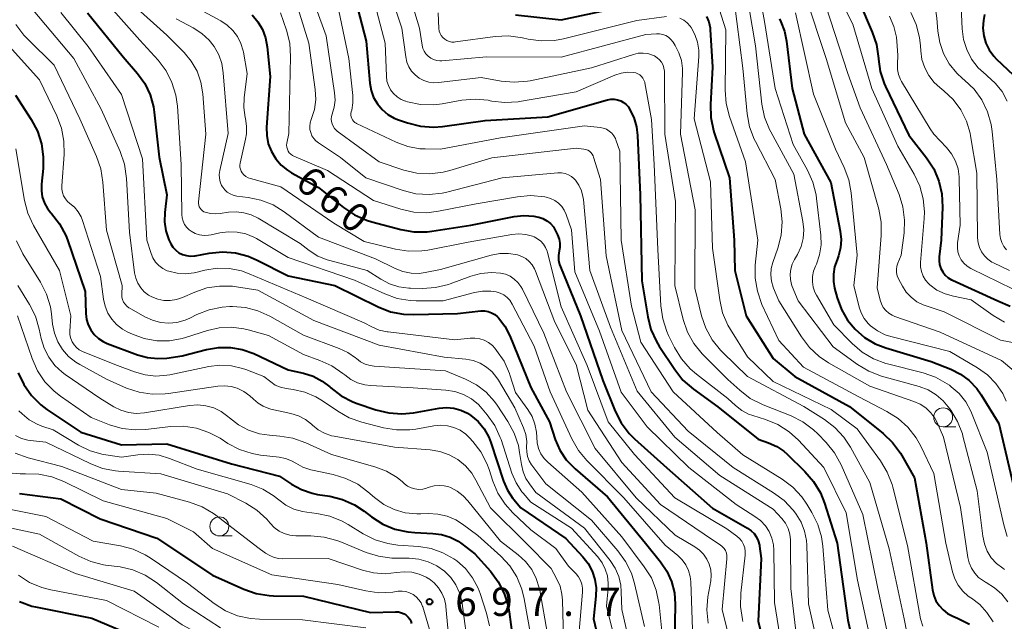
# Model space of a CAD drawing. Units: metres. Extents: x -66000 to -64000, y 19500 to 21000.
# Drawn here: x -65570 to -65441, y 20535 to 20614 of the extents above; entities that cross this region are included whole.
import ezdxf

# ---------------------------------------------------------------- set-up
doc = ezdxf.new("R2010")
doc.units = ezdxf.units.M
for name, color, linetype, lineweight in [('633100_広葉樹林', 7, 'Continuous', 13), ('710100_等高線(計曲線)', 7, 'Continuous', 40), ('710200_等高線(主曲線)', 7, 'Continuous', 13), ('731200_図化機測定による標高点', 7, 'Continuous', 40)]:
    doc.layers.add(name, color=color, linetype=linetype, lineweight=lineweight)
doc.styles.add('Style-WORKING', font='MS Gothic.ttf')

msp = doc.modelspace()

# ---------------------------------------------------------------- linework, layer by layer
at = {"layer": '633100_広葉樹林', "linetype": 'Continuous', "lineweight": 13}
for p, q in [((-65448.58, 20560.37), (-65446.91, 20560.37)), ((-65544.09, 20545.97), (-65542.42, 20545.97))]:
    msp.add_line(p, q, dxfattribs=at)
for centre in [(-65448.58, 20561.62), (-65544.09, 20547.22)]:
    msp.add_circle(centre, 1.25, dxfattribs=at)
at = {"layer": '710100_等高線(計曲線)', "linetype": 'Continuous', "lineweight": 40, "flags": 128}
for points, elevation in [([(-65526.38, 20617.72), (-65524.72, 20611.28), (-65524.24, 20605.73), (-65524.07, 20604.76), (-65523.73, 20603.84), (-65523.24, 20602.99), (-65522.61, 20602.23), (-65521.86, 20601.6), (-65521.01, 20601.11), (-65520.46, 20600.89)], 650), ([(-65505, 20614.74), (-65499, 20614.08), (-65487.43, 20616.57)], 640), ([(-65459.64, 20616.36), (-65457.93, 20612.46), (-65457.38, 20610.81), (-65457.11, 20608.98), (-65457.11, 20608.9), (-65456.88, 20607.26), (-65456.37, 20605.68), (-65456.19, 20605.29), (-65453.12, 20598.88), (-65450.78, 20595.88), (-65449.83, 20594.42), (-65449.15, 20592.81), (-65448.76, 20591.12), (-65448.68, 20589.35), (-65448.84, 20585), (-65449.11, 20582.81), (-65449.13, 20582.29), (-65449.05, 20581.77), (-65448.89, 20581.28), (-65448.64, 20580.81), (-65448.32, 20580.4), (-65447.93, 20580.05), (-65447.49, 20579.78), (-65447.37, 20579.72), (-65441.37, 20577), (-65439.72, 20576.28)], 620), ([(-65561.47, 20615), (-65556.78, 20609.22), (-65554.89, 20607.01), (-65553.94, 20605.68), (-65553.23, 20604.2), (-65552.79, 20602.62)], 670), ([(-65539.78, 20614.73), (-65539.01, 20613.83), (-65538.41, 20612.81), (-65537.99, 20611.7), (-65537.77, 20610.54), (-65537.38, 20606.62), (-65537.85, 20599.92), (-65537.84, 20598.81), (-65537.63, 20597.73), (-65537.23, 20596.7), (-65536.66, 20595.75), (-65535.94, 20594.91), (-65535.08, 20594.22), (-65534.57, 20593.91), (-65531, 20591.95), (-65527.71, 20589.3), (-65526.27, 20588.33), (-65524.67, 20587.62), (-65523.97, 20587.41)], 660), ([(-65443.14, 20614.77), (-65443.26, 20614), (-65443.33, 20612.99), (-65443.22, 20611.99), (-65442.94, 20611.02), (-65442.5, 20610.11), (-65441.91, 20609.29), (-65441.54, 20608.9), (-65439.35, 20606.82)], 610), ([(-65479.79, 20614.53), (-65479.5, 20613.8), (-65479.34, 20613.04), (-65479.32, 20612.8), (-65479, 20607.85), (-65479.29, 20602.93), (-65479.24, 20601.19), (-65478.89, 20599.48), (-65478.79, 20599.17), (-65476.79, 20593.21), (-65476.14, 20585), (-65476.06, 20581), (-65474.57, 20575), (-65471, 20569.37), (-65468.16, 20567), (-65460.95, 20563.05), (-65456.51, 20559.49), (-65455.25, 20558.28), (-65454.22, 20556.88), (-65454.05, 20556.59), (-65452.38, 20553.62), (-65450.83, 20545), (-65449.99, 20538.84), (-65449.82, 20538.1), (-65449.53, 20537.4), (-65449.11, 20536.76), (-65448.6, 20536.2), (-65447.99, 20535.74), (-65447.32, 20535.39), (-65446.67, 20535.12), (-65445.12, 20534.32)], 640), ([(-65470.19, 20614.2), (-65470.01, 20613.8), (-65469.52, 20612.6), (-65469.24, 20611.27), (-65468.51, 20605), (-65466.94, 20599), (-65463.4, 20592.6), (-65462.16, 20586.18), (-65462.04, 20585.09), (-65462.12, 20584), (-65462.38, 20582.94), (-65462.59, 20582.41), (-65462.92, 20581.48), (-65463.07, 20580.52), (-65463.06, 20579.54), (-65462.9, 20578.66), (-65462.55, 20577.37), (-65462, 20575.84), (-65461.19, 20574.43), (-65460.21, 20573.25), (-65458.96, 20572.17), (-65457.54, 20571.33), (-65456.16, 20570.8), (-65450.18, 20569), (-65447.59, 20567.98), (-65446.29, 20567.33), (-65445.13, 20566.47), (-65444.13, 20565.42), (-65443.55, 20564.59), (-65441.22, 20560.78), (-65439, 20551.27)], 630), ([(-65571, 20604.12), (-65568.92, 20600.93), (-65568.1, 20599.39), (-65567.56, 20597.73), (-65567.32, 20596), (-65567.36, 20594.46), (-65567.57, 20592.38), (-65567.58, 20591.53), (-65567.45, 20590.7), (-65567.17, 20589.9), (-65566.76, 20589.17), (-65566.31, 20588.6), (-65566.25, 20588.53), (-65565.18, 20587.15), (-65564.37, 20585.61), (-65564.15, 20585.03), (-65561.78, 20578.22), (-65561.7, 20575.3), (-65561.61, 20574.55), (-65561.39, 20573.83), (-65561.05, 20573.15), (-65560.6, 20572.54), (-65560.04, 20572.02), (-65559.41, 20571.61), (-65558.88, 20571.37), (-65554.89, 20569.87), (-65553.56, 20569.5), (-65552.19, 20569.36), (-65551, 20569.44), (-65549, 20569.72), (-65545.78, 20570.58), (-65544.21, 20570.85), (-65542.62, 20570.85), (-65541.06, 20570.57), (-65539.55, 20570.02), (-65535, 20567.88), (-65533, 20567.44), (-65531.72, 20567.03), (-65530.53, 20566.41), (-65529.5, 20565.62), (-65529.4, 20565.53), (-65528.01, 20564.47), (-65526.46, 20563.67), (-65525.91, 20563.46), (-65523.43, 20562.61), (-65521.74, 20562.2), (-65520, 20562.08), (-65518.47, 20562.23), (-65515.07, 20562.82), (-65514.11, 20562.9), (-65513.15, 20562.82), (-65512.22, 20562.57), (-65511.35, 20562.16), (-65510.89, 20561.86), (-65509.94, 20561.05), (-65509.15, 20560.08), (-65508.54, 20558.99), (-65508.27, 20558.29), (-65506.59, 20553.2), (-65506.08, 20552), (-65505.36, 20550.91), (-65505.24, 20550.76), (-65504.33, 20549.67), (-65498.39, 20545.61), (-65496.13, 20543.2)], 680), ([(-65520.46, 20600.89), (-65519.25, 20600.47), (-65517.56, 20600.05), (-65515.82, 20599.93), (-65514.64, 20600.02), (-65509, 20600.79), (-65500.74, 20601.26), (-65492.86, 20603.52), (-65492.42, 20603.6), (-65491.98, 20603.61), (-65491.55, 20603.54), (-65491.13, 20603.4), (-65490.75, 20603.18), (-65490.41, 20602.91), (-65490.12, 20602.58), (-65490, 20602.4), (-65489.42, 20601.21), (-65489.05, 20599.94), (-65488.91, 20598.82), (-65488.55, 20591), (-65488.35, 20579.65), (-65487.57, 20574.89), (-65487.14, 20573.2), (-65486.42, 20571.61), (-65486.04, 20571), (-65484, 20567.91), (-65482.92, 20566.54), (-65481.53, 20565.32), (-65478.32, 20563), (-65473, 20558.74), (-65471.61, 20558.26), (-65470.55, 20557.78), (-65469.59, 20557.13), (-65469.17, 20556.75), (-65466.82, 20554.48), (-65465.68, 20553.16), (-65464.78, 20551.66), (-65464.24, 20550.3), (-65462.57, 20545), (-65461.15, 20534.85), (-65459.72, 20528.28)], 650), ([(-65552.79, 20602.62), (-65552.69, 20601.91), (-65552.04, 20595.96), (-65551, 20591), (-65551.28, 20588.65), (-65551.32, 20587.43), (-65551.15, 20586.22), (-65550.77, 20585.06), (-65550.5, 20584.5), (-65550.21, 20584.06), (-65549.85, 20583.67), (-65549.42, 20583.35), (-65548.95, 20583.12), (-65548.44, 20582.96), (-65547.92, 20582.9), (-65547.39, 20582.93), (-65547.27, 20582.95), (-65545.43, 20583.29), (-65543.69, 20583.45), (-65541.96, 20583.31), (-65540.27, 20582.87), (-65539.09, 20582.36), (-65535, 20580.28), (-65528.86, 20579), (-65523.12, 20576.19), (-65521.49, 20575.56), (-65519.78, 20575.22), (-65518.43, 20575.17), (-65512.67, 20575.33), (-65509.6, 20575.66), (-65509.12, 20575.66), (-65508.64, 20575.59), (-65508.18, 20575.43), (-65507.75, 20575.19), (-65507.37, 20574.89), (-65507.24, 20574.76), (-65506.41, 20573.66), (-65505.76, 20572.39), (-65503, 20565.54), (-65500.54, 20561), (-65499.77, 20558.69), (-65499.16, 20557.29), (-65498.32, 20556.01), (-65497.15, 20554.8), (-65492.87, 20551.13), (-65487.88, 20545), (-65485.89, 20542.55), (-65485.04, 20541.31), (-65484.42, 20539.93), (-65484.05, 20538.47), (-65483.94, 20536.95), (-65484.02, 20531.98)], 670), ([(-65523.97, 20587.41), (-65520.14, 20586.4), (-65518.42, 20586.11), (-65516.68, 20586.12), (-65516.06, 20586.2), (-65510.89, 20587), (-65505.19, 20588.11), (-65503.9, 20588.25), (-65502.59, 20588.16), (-65501.97, 20588.03), (-65501.95, 20588.03), (-65501.39, 20587.84), (-65500.87, 20587.55), (-65500.41, 20587.18), (-65500.02, 20586.74), (-65499.72, 20586.23), (-65499.68, 20586.16), (-65499.47, 20585.69), (-65499.27, 20585.15), (-65499.18, 20584.59), (-65499.18, 20584.02), (-65499.25, 20583.59), (-65499.34, 20582.98), (-65499.32, 20582.37), (-65499.19, 20581.77), (-65499.08, 20581.46), (-65496.42, 20575), (-65493.51, 20566.49), (-65491.86, 20562.44), (-65491.07, 20560.89), (-65490.01, 20559.5), (-65489.3, 20558.79), (-65485.05, 20554.95), (-65479, 20549.63), (-65474.39, 20546.97), (-65473.93, 20546.65), (-65473.53, 20546.26), (-65473.21, 20545.8), (-65472.98, 20545.3), (-65472.83, 20544.76), (-65472.8, 20544.59), (-65472.61, 20543), (-65473, 20534.72), (-65470.67, 20525.33)], 660), ([(-65570.64, 20567.51), (-65569.9, 20565.94), (-65568.89, 20564.51), (-65567.66, 20563.28), (-65566.84, 20562.67), (-65562.36, 20559.64), (-65557, 20557.98), (-65551, 20558.13), (-65542.51, 20555.49), (-65536.15, 20553.85), (-65534.58, 20552.79), (-65533.26, 20552.07), (-65531.84, 20551.59), (-65531.13, 20551.44), (-65529.53, 20551.19), (-65527.84, 20550.77), (-65526.25, 20550.06), (-65524.97, 20549.23), (-65524, 20548.48), (-65522.53, 20547.53), (-65520.93, 20546.86), (-65519.23, 20546.48), (-65518.29, 20546.4), (-65515.92, 20546.3), (-65514.76, 20546.15), (-65513.64, 20545.81), (-65512.6, 20545.27)], 690), ([(-65570.46, 20551.57), (-65565, 20550.87), (-65559.8, 20548.2), (-65552.32, 20545.68), (-65545, 20540.79), (-65540.88, 20538.94), (-65539.24, 20538.37), (-65537.52, 20538.09), (-65536.93, 20538.06), (-65533, 20538), (-65524.13, 20535.87), (-65520.83, 20535.94), (-65520.44, 20535.92), (-65520.06, 20535.83), (-65519.71, 20535.67), (-65519.42, 20535.48), (-65519.17, 20535.25), (-65518.97, 20534.99)], 700), ([(-65512.6, 20545.27), (-65512.09, 20544.91), (-65510.39, 20543.61), (-65508.32, 20541.3), (-65507.28, 20539.92), (-65506.49, 20538.38), (-65505.98, 20536.73), (-65505.84, 20535.93), (-65505.42, 20532.61)], 690), ([(-65496.13, 20543.2), (-65495.43, 20542.31), (-65494.89, 20541.3), (-65494.53, 20540.22), (-65494.37, 20539.1), (-65494.4, 20538), (-65494.74, 20535), (-65492.47, 20525.53)], 680), ([(-65570.47, 20537.29), (-65568.83, 20536.71), (-65568.33, 20536.6), (-65560.9, 20535.1), (-65553, 20531.77)], 710), ([(-65518.97, 20534.99), (-65518.82, 20534.7), (-65518.72, 20534.38)], 700)]:
    msp.add_lwpolyline(points, dxfattribs=dict(at, elevation=elevation))
at = {"layer": '710200_等高線(主曲線)', "linetype": 'Continuous', "lineweight": 13, "flags": 128}
for points, elevation in [([(-65522.75, 20621.25), (-65520, 20613), (-65519.5, 20609.18), (-65519.35, 20608.51), (-65519.09, 20607.88), (-65518.73, 20607.31), (-65518.27, 20606.81), (-65517.73, 20606.39), (-65517.12, 20606.08), (-65516.47, 20605.87), (-65515.8, 20605.78), (-65515.17, 20605.81), (-65509.54, 20606.46), (-65506.91, 20605.99), (-65505.18, 20605.84), (-65503.44, 20605.98), (-65503.1, 20606.05), (-65495, 20607.74), (-65489.43, 20609.53), (-65488.82, 20609.67), (-65488.18, 20609.7)], 646), ([(-65520.3, 20621.7), (-65517.69, 20613), (-65517.35, 20610.74), (-65517.24, 20610.32), (-65517.07, 20609.93), (-65516.84, 20609.58), (-65516.54, 20609.27), (-65516.2, 20609.02), (-65515.82, 20608.83), (-65515.41, 20608.71), (-65514.98, 20608.66), (-65514.72, 20608.67), (-65508.82, 20609.18), (-65499, 20609.16), (-65487.83, 20612.17), (-65486.42, 20612.25), (-65486, 20612.24), (-65485.58, 20612.16), (-65485.19, 20612), (-65484.83, 20611.78), (-65484.51, 20611.5), (-65484.23, 20611.14), (-65483.96, 20610.71), (-65483.45, 20609.75), (-65483.12, 20608.72), (-65482.98, 20607.65), (-65482.98, 20607.16), (-65483.24, 20599), (-65481.32, 20589), (-65481.34, 20578.66), (-65480.46, 20575.03), (-65479.9, 20573.38), (-65479.06, 20571.85), (-65477.97, 20570.49), (-65477.7, 20570.22), (-65474.38, 20567), (-65466.96, 20563.04), (-65464.25, 20561.32), (-65462.86, 20560.26)], 644), ([(-65473.44, 20620.9), (-65472.15, 20613.85), (-65470.73, 20605), (-65468.38, 20597.62), (-65466.49, 20594.25), (-65465.78, 20592.66), (-65465.35, 20590.97), (-65465.28, 20590.49), (-65464.74, 20585.66), (-65464.7, 20584.37), (-65464.89, 20583.08), (-65465.31, 20581.85), (-65465.44, 20581.56), (-65465.69, 20580.9), (-65465.83, 20580.21), (-65465.84, 20579.5), (-65465.73, 20578.8), (-65465.5, 20578.14), (-65465.29, 20577.74), (-65463, 20573.82), (-65460.59, 20571.36)], 632), ([(-65464.24, 20621), (-65460.5, 20613.5), (-65458.01, 20605), (-65454.58, 20597.42), (-65452.42, 20593.73), (-65451.68, 20592.15), (-65451.22, 20590.47), (-65451.05, 20588.73), (-65451.09, 20587.86), (-65451.57, 20582.07), (-65451.56, 20581.46), (-65451.45, 20580.85), (-65451.24, 20580.27), (-65450.93, 20579.74), (-65450.53, 20579.27), (-65450.36, 20579.11), (-65449.4, 20578.42), (-65448.33, 20577.9), (-65447.24, 20577.59), (-65444.88, 20577.12), (-65441.98, 20575.07), (-65440.47, 20574.19)], 622), ([(-65532.55, 20619), (-65530.01, 20611.99), (-65528.88, 20604.45), (-65528.82, 20603.49), (-65528.93, 20602.54), (-65529.19, 20601.64), (-65529.29, 20601.32), (-65529.32, 20600.99), (-65529.3, 20600.66), (-65529.22, 20600.34), (-65529.09, 20600.03), (-65528.9, 20599.75), (-65528.68, 20599.51), (-65528.55, 20599.41), (-65523, 20595.34), (-65519.74, 20594.26), (-65518.04, 20593.86), (-65516.3, 20593.76), (-65514.57, 20593.97), (-65513.7, 20594.19), (-65508.12, 20595.88), (-65497, 20597.13), (-65496, 20597.03), (-65495.74, 20596.97), (-65495.49, 20596.88), (-65495.26, 20596.74), (-65495.06, 20596.56), (-65494.89, 20596.36), (-65494.77, 20596.12), (-65494.7, 20595.96), (-65493.79, 20593), (-65493.05, 20582.95), (-65491, 20573.07), (-65487.1, 20565), (-65482.23, 20559.77), (-65476.28, 20555), (-65470.95, 20551.67)], 654), ([(-65474.73, 20618.74), (-65473.36, 20610.64), (-65472.49, 20602.95), (-65472.14, 20601.24), (-65471.5, 20599.62), (-65471.33, 20599.28), (-65468.29, 20593.71), (-65467.09, 20587.46), (-65466.97, 20586.35), (-65467.06, 20585.23), (-65467.33, 20584.15), (-65467.79, 20583.13), (-65467.94, 20582.87), (-65468.19, 20582.46)], 634), ([(-65452.47, 20619.53), (-65451.02, 20617.98), (-65450.37, 20617.16), (-65449.88, 20616.24), (-65449.55, 20615.25), (-65449.41, 20614.32), (-65449.28, 20612.61), (-65449.03, 20611.08), (-65448.52, 20609.62), (-65447.77, 20608.26), (-65446.79, 20607.06), (-65446.02, 20606.36), (-65445.75, 20606.14), (-65444.5, 20604.93), (-65443.48, 20603.53), (-65442.72, 20601.96), (-65442.24, 20600.29), (-65442.11, 20599.33), (-65441.51, 20593), (-65441.1, 20585.77), (-65441.02, 20585.21), (-65440.85, 20584.68), (-65440.58, 20584.18), (-65440.23, 20583.74)], 614), ([(-65534.35, 20617.7), (-65532.29, 20611), (-65531.45, 20604.89), (-65531.38, 20603.57), (-65531.55, 20602.25), (-65531.96, 20600.92), (-65532.1, 20600.5), (-65532.16, 20600.06), (-65532.14, 20599.63), (-65532.04, 20599.2), (-65531.88, 20598.79), (-65531.64, 20598.42), (-65531.35, 20598.1), (-65531.03, 20597.85), (-65528.1, 20595.9), (-65524.77, 20593.23), (-65519.84, 20591.54), (-65518.15, 20591.12), (-65516.41, 20591.01), (-65514.68, 20591.19), (-65514.09, 20591.33), (-65506.77, 20593.23), (-65499.42, 20593.87), (-65498.95, 20593.87), (-65498.48, 20593.79), (-65498.04, 20593.63), (-65497.63, 20593.39), (-65497.27, 20593.09), (-65497.1, 20592.9), (-65496.65, 20592.24), (-65496.31, 20591.52), (-65496.11, 20590.75), (-65496.06, 20590.39), (-65495.21, 20581), (-65492.49, 20573.51), (-65488.94, 20565.06), (-65484, 20559), (-65478.05, 20553.95), (-65471, 20549.51), (-65469.87, 20548.26), (-65469.4, 20547.64)], 656), ([(-65523.95, 20617.74), (-65522.23, 20611), (-65522.05, 20606.63), (-65521.97, 20606.01), (-65521.78, 20605.41), (-65521.49, 20604.86), (-65521.11, 20604.36), (-65520.65, 20603.93), (-65520.12, 20603.59), (-65519.54, 20603.35), (-65519.47, 20603.33), (-65519.25, 20603.27), (-65517.54, 20602.92), (-65515.79, 20602.88)], 648), ([(-65466.75, 20617.25), (-65464.04, 20609), (-65461.49, 20600.51), (-65459, 20595.91), (-65457.09, 20589.08), (-65456.77, 20587.37)], 626), ([(-65446.28, 20617.72), (-65446.09, 20612.91), (-65445.91, 20611.5)], 612), ([(-65559.52, 20617), (-65554.58, 20611.42), (-65552.18, 20608.75), (-65551.13, 20607.36), (-65550.34, 20605.81), (-65549.83, 20604.14), (-65549.63, 20602.67), (-65549.15, 20595), (-65549.05, 20588.41), (-65549.01, 20587.95), (-65548.88, 20587.49)], 668), ([(-65555.36, 20615.99), (-65551, 20612.06), (-65548.75, 20609.78), (-65547.79, 20608.61), (-65547.04, 20607.3), (-65546.53, 20605.87), (-65546.27, 20604.3), (-65545.89, 20599), (-65546.85, 20590.07), (-65546.86, 20589.84), (-65546.82, 20589.62), (-65546.75, 20589.4), (-65546.64, 20589.21)], 666), ([(-65547.91, 20616.09), (-65543.91, 20613.94), (-65543.06, 20613.38)], 662), ([(-65528.53, 20616.33), (-65527, 20609), (-65526.49, 20604.1), (-65526.47, 20603.13), (-65526.62, 20602.18), (-65526.69, 20601.94), (-65526.73, 20601.72), (-65526.74, 20601.5), (-65526.7, 20601.28), (-65526.63, 20601.07), (-65526.53, 20600.87), (-65526.39, 20600.69), (-65526.22, 20600.54), (-65526.03, 20600.43), (-65526, 20600.41), (-65520.74, 20597.93), (-65519.22, 20597.36), (-65517.62, 20597.07), (-65516.93, 20597.04), (-65514.92, 20597), (-65507, 20598.49), (-65495.9, 20600.1), (-65493.85, 20599.88), (-65493.43, 20599.79), (-65493.02, 20599.64), (-65492.65, 20599.41), (-65492.32, 20599.13), (-65492.05, 20598.79), (-65491.84, 20598.41), (-65491.77, 20598.23), (-65491.25, 20596.75), (-65491.06, 20585), (-65489.71, 20576.29), (-65488.46, 20571.54), (-65484.22, 20565), (-65478.39, 20559.61), (-65475, 20556.66), (-65469.83, 20553.44), (-65468.43, 20552.39)], 652), ([(-65478.4, 20616.37), (-65477.25, 20612.75), (-65477.34, 20604.78), (-65477.21, 20603.04), (-65476.77, 20601.32), (-65474.65, 20595.35), (-65473.05, 20585), (-65473.37, 20581.71), (-65473.39, 20579.97), (-65473.1, 20578.25), (-65472.49, 20576.53), (-65470.26, 20571.74), (-65467, 20568.24), (-65459.7, 20564.3), (-65456, 20562.4), (-65454.52, 20561.47), (-65453.23, 20560.3), (-65452.16, 20558.93), (-65451.54, 20557.82), (-65449.81, 20554.19), (-65448.23, 20545), (-65447.35, 20541.21), (-65447.05, 20540.29), (-65446.59, 20539.44), (-65446, 20538.68), (-65445.28, 20538.03), (-65444.92, 20537.78), (-65444.86, 20537.75), (-65443.75, 20536.89), (-65442.8, 20535.86), (-65442, 20534.6)], 638), ([(-65476.22, 20617), (-65475, 20607.7), (-65474.43, 20601.68), (-65474.12, 20599.96), (-65473.51, 20598.33), (-65473.36, 20598.03), (-65470.77, 20593), (-65470.02, 20589.13), (-65469.84, 20587.4), (-65469.97, 20585.66), (-65470.4, 20583.94), (-65471.07, 20582.04), (-65471.27, 20581.25), (-65471.33, 20580.43), (-65471.25, 20579.61), (-65471.02, 20578.81), (-65470.97, 20578.67), (-65470.27, 20577), (-65467.28, 20572.22), (-65466.23, 20570.82), (-65464.95, 20569.64), (-65463.73, 20568.82), (-65458.27, 20565.73), (-65452.45, 20563.72), (-65451.62, 20563.35), (-65450.88, 20562.85), (-65450.23, 20562.22), (-65449.7, 20561.5), (-65449.44, 20561), (-65448.52, 20559), (-65446.3, 20549.7), (-65445.33, 20543.13), (-65445.15, 20542.39), (-65444.85, 20541.69), (-65444.42, 20541.05), (-65443.9, 20540.49), (-65443.28, 20540.03), (-65443, 20539.87), (-65442.89, 20539.82), (-65441.8, 20539.13), (-65440.85, 20538.26), (-65440.06, 20537.24)], 636), ([(-65464.05, 20615.95), (-65461.16, 20607), (-65459.55, 20602.45), (-65456.04, 20595)], 624), ([(-65568.65, 20615.35), (-65563.29, 20609), (-65559.7, 20602.3), (-65557.19, 20596.69), (-65556.62, 20595.04), (-65556.33, 20593.15), (-65555.95, 20586.05), (-65555.28, 20580.69), (-65555.12, 20579.99), (-65554.85, 20579.33), (-65554.47, 20578.72), (-65553.99, 20578.18), (-65553.42, 20577.74), (-65553, 20577.5), (-65552.22, 20577.2), (-65551.4, 20577.04), (-65550.57, 20577.03), (-65549.74, 20577.16), (-65548.96, 20577.42), (-65547.34, 20578.14), (-65545.73, 20578.69), (-65544.06, 20578.94), (-65542.36, 20578.91), (-65541.85, 20578.84), (-65539, 20578.38), (-65531.61, 20574.39), (-65523, 20571.12), (-65514.43, 20569.57), (-65511.57, 20569.29), (-65510.6, 20569.1), (-65509.67, 20568.75), (-65508.83, 20568.25), (-65508.08, 20567.61), (-65507.46, 20566.85), (-65507.25, 20566.52), (-65505.12, 20562.88), (-65503.97, 20560.22), (-65503.67, 20559.34), (-65503.54, 20558.42), (-65503.55, 20557.67), (-65503.54, 20557.06), (-65503.43, 20556.46), (-65503.22, 20555.89), (-65502.91, 20555.36), (-65502.85, 20555.29), (-65501, 20552.83), (-65495, 20548.05), (-65491.5, 20544.01), (-65490.48, 20542.6), (-65489.72, 20541.03), (-65489.32, 20539.7), (-65488.01, 20533.99)], 674), ([(-65565, 20615.05), (-65561.42, 20610.58), (-65557, 20604.25), (-65554.25, 20595.75), (-65553.68, 20585), (-65553.1, 20583.24), (-65552.85, 20582.65), (-65552.5, 20582.11), (-65552.06, 20581.65), (-65551.54, 20581.26), (-65550.97, 20580.97), (-65550.76, 20580.9), (-65549.66, 20580.64), (-65548.54, 20580.57)], 672), ([(-65536.03, 20615), (-65535.23, 20612.71), (-65534.81, 20611.01), (-65534.69, 20609.2), (-65534.93, 20599.07), (-65535.18, 20597.82), (-65535.21, 20597.55), (-65535.19, 20597.28), (-65535.12, 20597.01), (-65535.01, 20596.76), (-65534.86, 20596.54), (-65534.67, 20596.34), (-65534.45, 20596.18), (-65534.25, 20596.07), (-65529.82, 20594.18), (-65523.75, 20590.25), (-65520.14, 20589.09), (-65518.44, 20588.71), (-65516.7, 20588.63), (-65515.17, 20588.81), (-65510.21, 20589.79), (-65504.76, 20590.74), (-65503.02, 20590.89), (-65501.14, 20590.71), (-65500.97, 20590.67), (-65500.39, 20590.51)], 658), ([(-65515.24, 20615), (-65515.12, 20612.94), (-65515.07, 20612.61), (-65514.97, 20612.29), (-65514.81, 20612), (-65514.6, 20611.74), (-65514.35, 20611.52), (-65514.07, 20611.34), (-65513.76, 20611.22), (-65513.43, 20611.15), (-65513.1, 20611.15), (-65512.95, 20611.16), (-65507.69, 20611.88), (-65505.95, 20611.96), (-65504.08, 20611.71), (-65503.35, 20611.54), (-65501.62, 20611.3), (-65499.88, 20611.36), (-65498.66, 20611.59), (-65489, 20614.01), (-65485.07, 20614.52)], 642), ([(-65468.07, 20615), (-65465.71, 20604.29), (-65462.8, 20597), (-65461.65, 20594.6), (-65461.04, 20592.97), (-65460.72, 20591.24), (-65459.94, 20583), (-65460.35, 20579), (-65459.68, 20576.17), (-65459.41, 20575.39), (-65459.02, 20574.66), (-65458.5, 20574.01), (-65458.16, 20573.68), (-65457.24, 20573.02), (-65456.22, 20572.52), (-65455.51, 20572.3), (-65447.7, 20570.3), (-65444.05, 20568.14), (-65442.75, 20567.21), (-65441.63, 20566.06), (-65440.73, 20564.74), (-65440.25, 20563.75)], 628), ([(-65452.87, 20615.04), (-65452.15, 20613.46), (-65451.71, 20611.77), (-65451.58, 20610.66), (-65451.55, 20610), (-65451.38, 20608.85), (-65451.02, 20607.75), (-65450.47, 20606.72), (-65449.76, 20605.81), (-65449.02, 20605.14), (-65448.48, 20604.71), (-65447.26, 20603.56), (-65446.26, 20602.22), (-65445.51, 20600.73), (-65445.03, 20599.12), (-65444.97, 20598.77), (-65444.14, 20593.86), (-65444.05, 20585.31), (-65443.98, 20584.67), (-65443.81, 20584.04), (-65443.53, 20583.46), (-65443.15, 20582.93), (-65442.69, 20582.48), (-65442.15, 20582.11), (-65441.94, 20582), (-65439.85, 20581)], 616), ([(-65570.93, 20613.48), (-65569.9, 20612.08), (-65569.42, 20611.58), (-65565.9, 20608.1), (-65562.52, 20601), (-65560.3, 20596.04), (-65559.73, 20594.4), (-65559.45, 20592.66), (-65559, 20586.33), (-65556.93, 20579), (-65556.97, 20577.82), (-65556.95, 20577.48), (-65556.87, 20577.15), (-65556.73, 20576.83), (-65556.54, 20576.54), (-65556.31, 20576.3), (-65556.03, 20576.09), (-65555.97, 20576.06), (-65553.91, 20574.88), (-65552.92, 20574.42), (-65551.86, 20574.14), (-65550.77, 20574.05), (-65549.68, 20574.15), (-65548.62, 20574.44), (-65548, 20574.71), (-65547.05, 20575.18), (-65545.42, 20575.82), (-65543.71, 20576.17), (-65542.71, 20576.23), (-65542.37, 20576.23), (-65540.66, 20576.11), (-65539.01, 20575.69), (-65537.44, 20574.98), (-65533, 20572.48), (-65528.26, 20570.72), (-65527.14, 20570.19), (-65526.13, 20569.47), (-65526, 20569.36), (-65525.45, 20568.95), (-65524.85, 20568.65), (-65524.2, 20568.45), (-65523.66, 20568.38)], 676), ([(-65549.79, 20614.21), (-65547.54, 20613.02), (-65546.42, 20612.3), (-65545.44, 20611.39), (-65544.79, 20610.57), (-65544.18, 20609.48), (-65543.77, 20608.3), (-65543.57, 20607.11), (-65542.92, 20599.08), (-65544.03, 20594.18), (-65544.1, 20593.68), (-65544.08, 20593.18), (-65543.98, 20592.69), (-65543.79, 20592.22), (-65543.65, 20591.98), (-65543.38, 20591.63), (-65543.05, 20591.33), (-65542.68, 20591.1), (-65542.26, 20590.93), (-65541.8, 20590.83), (-65540.3, 20590.65), (-65538.6, 20590.3), (-65536.98, 20589.66)], 664), ([(-65543.06, 20613.38), (-65542.32, 20612.69), (-65541.71, 20611.87), (-65541.25, 20610.97), (-65540.96, 20609.99), (-65540.92, 20609.8), (-65540.44, 20607), (-65540.83, 20603.81), (-65540.87, 20602.5), (-65540.69, 20601.21), (-65540.65, 20601.05), (-65540.49, 20600.06), (-65540.51, 20599.05), (-65540.63, 20598.32), (-65541.35, 20595.18), (-65541.39, 20594.91), (-65541.38, 20594.63), (-65541.32, 20594.36), (-65541.22, 20594.1), (-65541.1, 20593.9), (-65540.87, 20593.63), (-65540.6, 20593.41), (-65540.3, 20593.24), (-65539.99, 20593.12), (-65535.98, 20592.02), (-65529, 20587.26), (-65525, 20584.82), (-65520.85, 20583.81), (-65519.12, 20583.54), (-65517.38, 20583.58), (-65516.56, 20583.7), (-65511.27, 20584.73), (-65505.49, 20585.75), (-65504.58, 20585.83), (-65503.66, 20585.75), (-65502.77, 20585.51), (-65502.57, 20585.43), (-65502.1, 20585.19), (-65501.68, 20584.87), (-65501.32, 20584.48), (-65501.04, 20584.03), (-65500.83, 20583.55), (-65500.78, 20583.36), (-65499, 20576.21), (-65495.54, 20568.46), (-65492.78, 20561), (-65489.29, 20556.71), (-65484, 20551), (-65477.11, 20546.89), (-65475.81, 20545.95), (-65475.45, 20545.63), (-65475.15, 20545.26), (-65474.92, 20544.84), (-65474.77, 20544.38), (-65474.69, 20543.91), (-65474.71, 20543.41), (-65475.29, 20538.39), (-65475.34, 20536.64), (-65475.08, 20534.92), (-65475.02, 20534.65)], 662), ([(-65483.34, 20614.3), (-65482.82, 20614.02), (-65482.36, 20613.67), (-65481.96, 20613.23), (-65481.84, 20613.06), (-65481.33, 20612.13), (-65480.99, 20611.13), (-65480.83, 20610.09), (-65480.83, 20609.24), (-65481.44, 20601), (-65479.28, 20592.72), (-65479, 20583.93), (-65478.07, 20577.11), (-65477.69, 20575.41), (-65477.01, 20573.8), (-65476.66, 20573.19), (-65474.42, 20569.58), (-65471, 20566.33), (-65463.35, 20562.65), (-65459.92, 20560.08), (-65456.85, 20555.88)], 642), ([(-65455.66, 20614.57), (-65455.09, 20613.22), (-65454.75, 20611.78), (-65454.69, 20611.22), (-65454.56, 20609.44), (-65454.63, 20608.22), (-65454.62, 20607.54), (-65454.48, 20606.86), (-65454.23, 20606.22), (-65454.08, 20605.95), (-65450.32, 20599.68), (-65449.81, 20599), (-65448.15, 20597.25), (-65447.48, 20596.41), (-65446.96, 20595.45), (-65446.62, 20594.43), (-65446.46, 20593.36), (-65446.45, 20593.1), (-65446.34, 20587), (-65446.67, 20584.63), (-65446.7, 20584.05), (-65446.63, 20583.48), (-65446.46, 20582.94), (-65446.2, 20582.42), (-65445.85, 20581.97), (-65445.43, 20581.58), (-65444.95, 20581.26), (-65444.84, 20581.21), (-65439.42, 20578.58)], 618), ([(-65573, 20611.92), (-65567.84, 20606.16), (-65565.55, 20601.43), (-65564.93, 20599.8), (-65564.6, 20598.08), (-65564.58, 20596.31), (-65564.89, 20592.19), (-65564.88, 20591.73), (-65564.8, 20591.28), (-65564.64, 20590.86), (-65564.4, 20590.46), (-65564.11, 20590.12), (-65563.8, 20589.86), (-65563.21, 20589.35), (-65562.71, 20588.76), (-65562.33, 20588.08), (-65562.14, 20587.59), (-65559.78, 20580.22), (-65559.39, 20577.21), (-65559.18, 20576.27), (-65558.82, 20575.38), (-65558.3, 20574.57), (-65557.65, 20573.86), (-65556.89, 20573.27), (-65556.25, 20572.91), (-65555.57, 20572.6), (-65553.99, 20572.02), (-65552.33, 20571.73), (-65550.65, 20571.73), (-65548.99, 20572.02), (-65548.54, 20572.16), (-65545.67, 20573.08), (-65544.1, 20573.43), (-65542.48, 20573.51), (-65540.88, 20573.31), (-65540.3, 20573.16), (-65537.6, 20572.4), (-65533, 20569.89), (-65530.82, 20569.12), (-65529.23, 20568.4), (-65527.79, 20567.42)], 678), ([(-65445.91, 20611.5), (-65445.48, 20610.15), (-65444.83, 20608.89), (-65443.97, 20607.76), (-65442.93, 20606.81), (-65442.77, 20606.69), (-65441.7, 20605.74), (-65440.8, 20604.63), (-65440.12, 20603.37)], 612), ([(-65488.18, 20609.7), (-65487.55, 20609.62), (-65486.94, 20609.43), (-65486.68, 20609.32), (-65486.33, 20609.09), (-65486.01, 20608.81), (-65485.75, 20608.48), (-65485.55, 20608.11), (-65485.42, 20607.71), (-65485.35, 20607.29), (-65485.35, 20607.16), (-65485.33, 20599), (-65483.91, 20590.09), (-65484, 20579), (-65482.89, 20574.52), (-65482.33, 20572.87), (-65481.49, 20571.34), (-65480.4, 20569.99), (-65480.21, 20569.8), (-65477, 20566.63), (-65475.43, 20565.19), (-65474.05, 20564.12), (-65472.34, 20563.25), (-65468.66, 20561.8), (-65467.1, 20561.02), (-65465.7, 20559.98), (-65465.14, 20559.45), (-65464.03, 20558.29), (-65462.93, 20556.94), (-65462.06, 20555.35), (-65459.19, 20548.81), (-65457.2, 20539), (-65455.85, 20532.67)], 646), ([(-65515.79, 20602.88), (-65514.69, 20603.01), (-65512.08, 20603.47), (-65510.34, 20603.62), (-65508.6, 20603.46), (-65508.35, 20603.41), (-65508.14, 20603.37), (-65506.41, 20603.17), (-65504.67, 20603.28), (-65504.49, 20603.31), (-65497, 20604.56), (-65491.89, 20606.78), (-65491.09, 20607.04), (-65490.27, 20607.16), (-65489.45, 20607.14), (-65489.15, 20607.08), (-65488.87, 20606.97), (-65488.62, 20606.82), (-65488.39, 20606.62), (-65488.2, 20606.38), (-65488.06, 20606.12), (-65487.96, 20605.84), (-65487.95, 20605.75), (-65487.05, 20600.95), (-65486.72, 20595), (-65486.22, 20583.78), (-65485.83, 20576.32), (-65485.59, 20574.6), (-65485.05, 20572.94), (-65484.82, 20572.43), (-65484.03, 20570.82), (-65483.13, 20569.33), (-65481.98, 20568.02), (-65481.15, 20567.3), (-65477, 20564.11), (-65476, 20563.18), (-65475.17, 20562.53), (-65474.25, 20562.04), (-65473.7, 20561.84), (-65472.01, 20561.31), (-65470.39, 20560.65), (-65468.92, 20559.72), (-65467.67, 20558.59), (-65464.33, 20555), (-65461.37, 20549), (-65459.89, 20540.11), (-65457.9, 20531)], 648), ([(-65570.96, 20597.04), (-65569.8, 20590.25), (-65569.36, 20588.57), (-65568.62, 20586.95), (-65565.2, 20581), (-65563.7, 20575), (-65563.82, 20573), (-65563.8, 20572.52), (-65563.7, 20572.04), (-65563.52, 20571.59), (-65563.27, 20571.18), (-65562.95, 20570.82), (-65562.57, 20570.52), (-65562.14, 20570.29), (-65562.07, 20570.26), (-65557.53, 20568.47), (-65555.27, 20567.6), (-65553.88, 20567.21), (-65552.46, 20567.06), (-65551.02, 20567.16), (-65550.63, 20567.24), (-65545.5, 20568.32), (-65544.01, 20568.5), (-65542.51, 20568.42), (-65541.04, 20568.08), (-65540.61, 20567.92), (-65538.22, 20567), (-65537.32, 20566.29), (-65536.71, 20565.88), (-65536.04, 20565.59), (-65535.29, 20565.42), (-65534.33, 20565.29), (-65532.82, 20564.94), (-65531.38, 20564.34), (-65530.5, 20563.8), (-65528.46, 20562.41), (-65526.94, 20561.55), (-65525.28, 20560.96), (-65522.42, 20560.23), (-65520.7, 20559.95), (-65518.95, 20559.96), (-65518.17, 20560.07), (-65515.79, 20560.5), (-65514.89, 20560.58), (-65514, 20560.51), (-65513.13, 20560.28), (-65512.32, 20559.9)], 682), ([(-65456.04, 20595), (-65454.41, 20591.05), (-65453.89, 20589.38), (-65453.67, 20587.66), (-65453.74, 20585.97), (-65454.13, 20583), (-65454.56, 20581.95), (-65454.69, 20581.55), (-65454.75, 20581.14), (-65454.73, 20580.72), (-65454.64, 20580.31), (-65454.47, 20579.9), (-65453.97, 20578.95), (-65453.45, 20578.15), (-65452.81, 20577.46), (-65452.05, 20576.88), (-65451.2, 20576.45), (-65450.84, 20576.32), (-65448.46, 20575.54), (-65441, 20571.78), (-65438.97, 20571.39)], 624), ([(-65500.39, 20590.51), (-65499.84, 20590.24), (-65499.34, 20589.88), (-65498.92, 20589.44), (-65498.58, 20588.94), (-65498.33, 20588.4), (-65497.62, 20586.38), (-65497.18, 20580.82), (-65493.93, 20573), (-65491.06, 20564.94), (-65487.65, 20560.35), (-65482.14, 20555), (-65475.91, 20550.09), (-65473.42, 20548.54), (-65472.68, 20547.99), (-65472.04, 20547.31), (-65471.54, 20546.53), (-65471.17, 20545.68), (-65470.96, 20544.77), (-65470.91, 20544.07), (-65470.83, 20537.17), (-65469.23, 20527)], 658), ([(-65546.64, 20589.21), (-65546.49, 20589.03), (-65546.32, 20588.88), (-65546.13, 20588.76), (-65545.98, 20588.7), (-65545.27, 20588.52), (-65544.54, 20588.47), (-65543.97, 20588.52), (-65542.9, 20588.68), (-65541.88, 20588.75), (-65540.86, 20588.63), (-65539.88, 20588.35), (-65538.99, 20587.91), (-65533.44, 20584.56), (-65532.22, 20583.63), (-65531.1, 20582.91), (-65529.87, 20582.4), (-65529.51, 20582.3), (-65524.58, 20581), (-65522.79, 20579.84), (-65521.64, 20579.23), (-65520.4, 20578.84), (-65519.11, 20578.66), (-65518.87, 20578.65), (-65517.29, 20578.62), (-65515.55, 20578.74), (-65513.86, 20579.17), (-65513.65, 20579.24), (-65510.9, 20580.26), (-65509.57, 20580.62), (-65508.2, 20580.75), (-65507, 20580.66), (-65506.35, 20580.51), (-65505.73, 20580.24), (-65505.17, 20579.87), (-65504.69, 20579.41), (-65504.29, 20578.87), (-65504.11, 20578.55), (-65501.27, 20572.73), (-65498.27, 20565), (-65494.48, 20557.52), (-65489.09, 20551), (-65483.93, 20546.07), (-65481.34, 20544.54), (-65480.72, 20544.09), (-65480.19, 20543.54), (-65479.76, 20542.91), (-65479.44, 20542.22), (-65479.26, 20541.48), (-65479.2, 20540.72), (-65479.26, 20540.03), (-65479.62, 20537.93), (-65479.76, 20536.2), (-65479.6, 20534.46)], 666), ([(-65536.98, 20589.66), (-65535.52, 20588.76), (-65531, 20585.41), (-65523.47, 20582.53), (-65520.88, 20581.25), (-65519.87, 20580.86), (-65518.8, 20580.64), (-65517.71, 20580.62), (-65516.94, 20580.72), (-65514.89, 20581.11), (-65508.22, 20583.02), (-65507.08, 20583.24), (-65505.93, 20583.26), (-65504.74, 20583.06), (-65504.18, 20582.86), (-65503.65, 20582.57), (-65503.19, 20582.19), (-65502.8, 20581.73), (-65502.49, 20581.21), (-65502.37, 20580.93), (-65499.84, 20574.16), (-65497, 20568.6), (-65495.46, 20562.54), (-65491, 20555.66), (-65485.89, 20550.11), (-65479, 20545.46), (-65478, 20544.8), (-65477.73, 20544.58), (-65477.5, 20544.32), (-65477.31, 20544.03), (-65477.19, 20543.7), (-65477.12, 20543.36), (-65477.11, 20543.01), (-65477.11, 20542.95), (-65477.74, 20536.26), (-65475.44, 20527)], 664), ([(-65548.88, 20587.49), (-65548.67, 20587.07), (-65548.4, 20586.69), (-65548.06, 20586.36), (-65547.82, 20586.18), (-65547.28, 20585.9), (-65546.71, 20585.72), (-65546.11, 20585.63), (-65545.51, 20585.66), (-65545.19, 20585.71), (-65544.03, 20585.97), (-65542.88, 20586.12), (-65541.72, 20586.07), (-65540.59, 20585.82), (-65539.52, 20585.38), (-65539.19, 20585.2), (-65535, 20582.71), (-65526.26, 20579.74), (-65522.27, 20577.91), (-65520.63, 20577.32), (-65518.91, 20577.03), (-65518.1, 20577), (-65514.57, 20577), (-65510.42, 20578.11), (-65509.36, 20578.29), (-65508.29, 20578.29), (-65507.56, 20578.18), (-65507.04, 20578.02), (-65506.56, 20577.78), (-65506.13, 20577.45), (-65505.76, 20577.06), (-65505.45, 20576.57), (-65502.57, 20571), (-65500.46, 20565), (-65497.59, 20558.76), (-65496.72, 20557.25), (-65495.59, 20555.9), (-65490.72, 20551), (-65485.26, 20544.74), (-65483.61, 20543.39), (-65483.02, 20542.82), (-65482.54, 20542.15), (-65482.19, 20541.41), (-65481.96, 20540.62), (-65481.88, 20539.91), (-65481.62, 20532.38)], 668), ([(-65456.77, 20587.37), (-65456.75, 20585.62), (-65457.29, 20578.71), (-65456.9, 20577.1), (-65456.73, 20576.6), (-65456.48, 20576.13), (-65456.15, 20575.72), (-65455.75, 20575.37), (-65455.3, 20575.09), (-65454.95, 20574.94), (-65449, 20572.87), (-65440.87, 20569.13), (-65439.26, 20567.74)], 626), ([(-65570.87, 20584.92), (-65570.02, 20583.21), (-65567.69, 20579.44), (-65566.9, 20577.89), (-65566.39, 20576.22), (-65566.24, 20575.26), (-65566.09, 20573.91), (-65565.85, 20572.72), (-65565.42, 20571.59), (-65564.79, 20570.56), (-65563.99, 20569.65), (-65563.04, 20568.89), (-65562.51, 20568.57), (-65559, 20566.65), (-65556.33, 20565.48), (-65554.68, 20564.92), (-65552.96, 20564.66), (-65551.22, 20564.7), (-65550.82, 20564.75), (-65544.3, 20565.73), (-65543.42, 20565.78), (-65542.53, 20565.68), (-65541.76, 20565.46), (-65540.86, 20565.03)], 684), ([(-65468.19, 20582.46), (-65468.5, 20581.85), (-65468.7, 20581.19), (-65468.78, 20580.5), (-65468.74, 20579.81), (-65468.59, 20579.14), (-65468.49, 20578.87), (-65467.72, 20577), (-65463.09, 20570.91), (-65459.89, 20568.59), (-65458.39, 20567.7), (-65456.74, 20567.07), (-65451.74, 20565.67), (-65450.58, 20565.23), (-65449.51, 20564.6), (-65448.57, 20563.78), (-65447.91, 20563), (-65447.57, 20562.54), (-65446.67, 20561.05), (-65446.05, 20559.42), (-65445.97, 20559.15), (-65444.1, 20551.9), (-65443.37, 20545.91), (-65443.15, 20544.91), (-65442.77, 20543.96), (-65442.23, 20543.08), (-65441.54, 20542.32), (-65440.73, 20541.69), (-65440.47, 20541.53)], 634), ([(-65548.54, 20580.57), (-65547.42, 20580.7), (-65547.2, 20580.75), (-65546, 20581.04), (-65544.4, 20581.29), (-65542.77, 20581.25), (-65541.18, 20580.94), (-65540.16, 20580.57), (-65532.63, 20577.37), (-65525, 20574.1), (-65523.99, 20573.56), (-65522.99, 20573.14), (-65521.95, 20572.9), (-65521.83, 20572.89), (-65513, 20571.83), (-65511, 20572.06), (-65510.36, 20572.08), (-65509.73, 20571.99), (-65509.13, 20571.79), (-65508.56, 20571.49), (-65508.06, 20571.09), (-65507.73, 20570.73), (-65507.5, 20570.45), (-65506.52, 20569.01), (-65505.81, 20567.42), (-65505.75, 20567.22), (-65505, 20564.9), (-65503.37, 20562.63), (-65502.83, 20561.71), (-65502.45, 20560.71), (-65502.25, 20559.67), (-65502.22, 20559), (-65502.17, 20558.24), (-65501.98, 20557.5), (-65501.66, 20556.81), (-65501.23, 20556.18), (-65500.75, 20555.68), (-65496.27, 20551.73), (-65491, 20545.85), (-65488.02, 20541.89), (-65487.09, 20540.41), (-65486.44, 20538.79), (-65486.08, 20537.09), (-65486.06, 20536.89), (-65485.25, 20529)], 672), ([(-65570.7, 20579), (-65569.15, 20576.5), (-65568.36, 20574.95), (-65567.85, 20573.27), (-65567.59, 20572), (-65567.2, 20570.73), (-65566.6, 20569.54), (-65565.8, 20568.47), (-65564.83, 20567.56), (-65564.43, 20567.27), (-65559.87, 20564.13), (-65558, 20563), (-65557.07, 20562.54), (-65556.08, 20562.25), (-65555.05, 20562.14), (-65553.98, 20562.22), (-65548.03, 20563.18), (-65546.94, 20563.26), (-65545.86, 20563.15), (-65544.82, 20562.85), (-65543.84, 20562.38), (-65542.96, 20561.74), (-65542.76, 20561.57), (-65541.57, 20560.63)], 686), ([(-65570.71, 20575), (-65568.78, 20569.36), (-65568.08, 20567.77), (-65567.11, 20566.32), (-65565.9, 20565.07), (-65565.05, 20564.4), (-65561, 20561.58), (-65558.58, 20560.63), (-65556.91, 20560.14), (-65555.18, 20559.95), (-65553.8, 20560.01), (-65550.55, 20560.39), (-65548.82, 20560.43), (-65547.1, 20560.18), (-65545.46, 20559.63), (-65544, 20558.85), (-65542.98, 20558.18), (-65541.44, 20557.36), (-65539.78, 20556.83), (-65538.66, 20556.63), (-65536.2, 20556.36), (-65535.35, 20556.19), (-65534.55, 20555.87), (-65534, 20555.55), (-65533.06, 20555.03), (-65532.04, 20554.69), (-65531.82, 20554.64), (-65529.06, 20554.06), (-65527.39, 20553.56), (-65525.83, 20552.78), (-65524.49, 20551.79), (-65523.63, 20551.03), (-65522.4, 20550.13), (-65521.03, 20549.45), (-65519.56, 20549.02), (-65518.05, 20548.86), (-65517.5, 20548.86), (-65516.52, 20548.9), (-65515.27, 20548.84), (-65514.05, 20548.57), (-65512.89, 20548.08), (-65511.99, 20547.52), (-65509.97, 20546.03), (-65506.97, 20543.3), (-65505.78, 20542.02), (-65504.84, 20540.55), (-65504.17, 20538.94), (-65503.86, 20537.64), (-65503, 20532.78)], 688), ([(-65460.59, 20571.36), (-65459.26, 20570.23), (-65457.76, 20569.35), (-65456.13, 20568.74), (-65455.92, 20568.68), (-65451.23, 20567.48), (-65449.58, 20566.91), (-65448.06, 20566.05), (-65447.76, 20565.84), (-65447.51, 20565.66), (-65446.47, 20564.74), (-65445.61, 20563.66), (-65444.95, 20562.44), (-65444.85, 20562.21), (-65442.78, 20557), (-65440.59, 20547.41), (-65440.13, 20545.87)], 632), ([(-65523.66, 20568.38), (-65514.25, 20567.75), (-65511.62, 20566.66), (-65510.18, 20565.91), (-65508.9, 20564.92), (-65507.8, 20563.72), (-65507.43, 20563.2), (-65506.03, 20561.07), (-65505.19, 20559.54), (-65504.64, 20557.89), (-65504.47, 20556.99), (-65504.24, 20555.38), (-65504.01, 20554.43), (-65503.63, 20553.53), (-65503.18, 20552.82), (-65502.32, 20551.68), (-65495.93, 20547), (-65492.54, 20542.72), (-65491.88, 20541.71), (-65491.4, 20540.61), (-65491.12, 20539.44), (-65491.05, 20538.58), (-65491, 20536.27), (-65489, 20527.64)], 676), ([(-65527.79, 20567.42), (-65527.55, 20567.21), (-65526.74, 20566.62), (-65525.86, 20566.19), (-65524.91, 20565.92), (-65524.13, 20565.82), (-65518.5, 20565.5), (-65514.21, 20565.2), (-65513.02, 20565.02), (-65511.89, 20564.63), (-65510.84, 20564.05), (-65509.91, 20563.29), (-65509.4, 20562.74), (-65508.74, 20561.95), (-65507.75, 20560.52), (-65507.02, 20558.94), (-65506.92, 20558.67), (-65505.48, 20554.26), (-65504.93, 20552.97), (-65504.17, 20551.8), (-65504, 20551.59), (-65503, 20550.4), (-65497.62, 20547), (-65494.17, 20543.19), (-65493.6, 20542.43), (-65493.17, 20541.59), (-65492.89, 20540.68), (-65492.77, 20539.74), (-65492.79, 20539.05), (-65493, 20536.68), (-65490.68, 20527.32)], 678), ([(-65540.86, 20565.03), (-65540.05, 20564.46), (-65539.62, 20564.04), (-65539.58, 20564), (-65538.98, 20563.48), (-65538.31, 20563.07), (-65537.58, 20562.78), (-65537.28, 20562.7), (-65534.64, 20562.12), (-65533.66, 20561.81), (-65532.74, 20561.33), (-65531.92, 20560.7), (-65531.79, 20560.58), (-65531.05, 20559.98), (-65530.22, 20559.51), (-65529.31, 20559.19), (-65528.94, 20559.11), (-65521, 20557.68), (-65516.26, 20557.32), (-65514.99, 20557.1), (-65513.76, 20556.67), (-65512.63, 20556.04), (-65511.63, 20555.22), (-65510.79, 20554.23), (-65510.24, 20553.33), (-65508.33, 20549.67), (-65503.61, 20545), (-65500.32, 20541.68), (-65499.59, 20540.34), (-65499.14, 20539.33), (-65498.89, 20538.26), (-65498.82, 20537.47), (-65498.6, 20529)], 684), ([(-65570.53, 20562.46), (-65570.12, 20562.06), (-65569.18, 20561.29), (-65568.13, 20560.7), (-65567.52, 20560.46), (-65566.04, 20559.96), (-65562.69, 20557.96), (-65561.12, 20557.21), (-65559.44, 20556.73), (-65559.06, 20556.67), (-65557, 20556.36), (-65554.85, 20556.68), (-65553.43, 20556.77), (-65552.02, 20556.6), (-65550.67, 20556.2), (-65547, 20554.76), (-65539.89, 20552.73), (-65538.37, 20552.15), (-65536.97, 20551.31), (-65536.26, 20550.74), (-65535.31, 20550.04), (-65534.25, 20549.51), (-65533.12, 20549.17), (-65532.56, 20549.08), (-65531.22, 20548.93), (-65529.51, 20548.57), (-65527.9, 20547.93), (-65527.1, 20547.48), (-65525.1, 20546.23), (-65523.55, 20545.44), (-65521.88, 20544.94), (-65520.52, 20544.75), (-65517.78, 20544.55), (-65516.15, 20544.29), (-65514.59, 20543.75), (-65513.15, 20542.95), (-65512.77, 20542.68), (-65511.62, 20541.64), (-65510.67, 20540.42), (-65509.94, 20539.06), (-65509.67, 20538.35), (-65508.83, 20535.78), (-65508.43, 20534.09)], 692), ([(-65541.57, 20560.63), (-65540.24, 20559.92), (-65538.8, 20559.44), (-65537.47, 20559.24), (-65536.12, 20559.14), (-65534.4, 20558.85), (-65532.68, 20558.24), (-65529.31, 20556.69), (-65523.56, 20555.06), (-65522.04, 20554.49), (-65520.65, 20553.66), (-65519.92, 20553.08), (-65519.66, 20552.85), (-65519.25, 20552.54), (-65518.79, 20552.31), (-65518.29, 20552.17), (-65517.78, 20552.11), (-65517.26, 20552.14), (-65516.76, 20552.26), (-65516.66, 20552.29), (-65516.4, 20552.39), (-65515.76, 20552.57), (-65515.1, 20552.63), (-65514.44, 20552.58), (-65513.8, 20552.42), (-65513.61, 20552.34), (-65512.71, 20551.88), (-65511.91, 20551.26), (-65511.29, 20550.6), (-65507, 20545.25), (-65504.66, 20543.46), (-65503.69, 20542.57), (-65502.88, 20541.53), (-65502.27, 20540.36), (-65501.87, 20539.11), (-65501.8, 20538.78), (-65500.77, 20533)], 686), ([(-65462.86, 20560.26), (-65461.68, 20558.98), (-65460.83, 20557.67), (-65458.28, 20553), (-65455.73, 20544.27), (-65453.75, 20535), (-65453.37, 20533.21)], 644), ([(-65570.98, 20559.2), (-65570.2, 20558.83), (-65569.37, 20558.6), (-65569, 20558.55)], 694), ([(-65512.32, 20559.9), (-65511.58, 20559.39), (-65511.09, 20558.91), (-65510.65, 20558.43), (-65509.59, 20557.05), (-65508.78, 20555.5), (-65508.5, 20554.75), (-65508.01, 20553.21), (-65507.33, 20551.61), (-65506.38, 20550.14), (-65505.36, 20549.02), (-65503, 20546.78), (-65499.69, 20544.31), (-65498.02, 20541.98), (-65497.03, 20540.97), (-65496.69, 20540.55), (-65496.43, 20540.09), (-65496.25, 20539.59), (-65496.16, 20539.06), (-65496.17, 20538.55), (-65496.62, 20533.38)], 682), ([(-65569, 20558.55), (-65567, 20558.34), (-65561.12, 20555.5), (-65559.49, 20554.88), (-65557.78, 20554.56), (-65557.39, 20554.52), (-65551.83, 20554.17), (-65543, 20551.5), (-65540.6, 20550.27), (-65539.13, 20549.34), (-65537.84, 20548.17), (-65537.37, 20547.63), (-65536.84, 20547.07), (-65536.22, 20546.61), (-65535.52, 20546.27), (-65534.78, 20546.05), (-65534.01, 20545.96), (-65533.91, 20545.96), (-65532.01, 20545.96), (-65530.28, 20545.81), (-65528.59, 20545.36), (-65528.21, 20545.21), (-65524.74, 20543.79), (-65523.07, 20543.27), (-65521.35, 20543.04), (-65521.02, 20543.04), (-65519.05, 20543.02), (-65517.77, 20542.9), (-65516.54, 20542.56), (-65515.38, 20542.01), (-65514.4, 20541.31), (-65513.56, 20540.48), (-65512.89, 20539.52), (-65512.39, 20538.46), (-65512.08, 20537.33), (-65512.03, 20537.02), (-65511.21, 20530.79)], 694), ([(-65571.02, 20556.87), (-65569.34, 20556.27), (-65564.87, 20555.13), (-65557, 20552.1), (-65552.41, 20551.59), (-65548.01, 20550.4), (-65546.38, 20549.8), (-65544.87, 20548.92), (-65544.56, 20548.69), (-65539, 20544.45), (-65538, 20543.7), (-65537.45, 20543.36), (-65536.86, 20543.12), (-65536.23, 20542.98), (-65535.75, 20542.95), (-65529.72, 20543), (-65525.21, 20541.45), (-65523.74, 20541.08), (-65522.23, 20540.97), (-65520.71, 20541.13), (-65519.71, 20541.24), (-65518.7, 20541.17), (-65517.72, 20540.93), (-65516.8, 20540.52), (-65516.46, 20540.31), (-65516.42, 20540.29), (-65515.75, 20539.77), (-65515.18, 20539.13), (-65514.72, 20538.41), (-65514.4, 20537.62), (-65514.22, 20536.78), (-65514.21, 20536.64), (-65513.45, 20528.55)], 696), ([(-65456.85, 20555.88), (-65455.95, 20554.39), (-65455.32, 20552.76), (-65455.22, 20552.41), (-65453.29, 20544.71), (-65451.59, 20535), (-65451.26, 20534.03)], 642), ([(-65571.41, 20554.24), (-65570.38, 20554.14), (-65570, 20554.15), (-65569.66, 20554.17)], 698), ([(-65569.66, 20554.17), (-65567.91, 20554.13), (-65566.21, 20553.78), (-65564.61, 20553.16), (-65559.41, 20550.59), (-65551, 20548.26), (-65547.49, 20546.51), (-65545, 20544.3), (-65537.18, 20540.82), (-65528.47, 20539.53), (-65524.76, 20538.7), (-65523.03, 20538.47), (-65521.21, 20538.55), (-65520.49, 20538.65), (-65519.98, 20538.68), (-65519.47, 20538.62), (-65518.98, 20538.46), (-65518.52, 20538.23), (-65518.11, 20537.92), (-65517.76, 20537.54), (-65517.48, 20537.11), (-65517.28, 20536.64), (-65517.26, 20536.58), (-65516.38, 20533.62)], 698), ([(-65468.43, 20552.39), (-65467.24, 20551.11), (-65466.58, 20550.16), (-65465.9, 20549.05), (-65465.13, 20547.49), (-65464.63, 20545.82), (-65464.46, 20544.6), (-65463.82, 20536.18), (-65461, 20525.84)], 652), ([(-65470.95, 20551.67), (-65469.55, 20550.62), (-65468.37, 20549.34), (-65468.21, 20549.14), (-65467.98, 20548.83), (-65467.32, 20547.76), (-65466.86, 20546.59), (-65466.61, 20545.36), (-65466.57, 20544.72), (-65466.37, 20537), (-65464.29, 20527.71)], 654), ([(-65572.91, 20549.73), (-65567, 20548.54), (-65560.74, 20545.26), (-65557.14, 20544.64), (-65555.45, 20544.2), (-65553.87, 20543.47), (-65553.21, 20543.06), (-65548.29, 20539.71), (-65544.77, 20537.02), (-65543.3, 20536.09), (-65541.69, 20535.42), (-65539.99, 20535.04), (-65538.81, 20534.96), (-65533.11, 20534.89), (-65524.78, 20533.82)], 702), ([(-65574.62, 20547.66), (-65567.82, 20546.18), (-65562.65, 20543.3), (-65561.06, 20542.58), (-65559.37, 20542.16), (-65559.13, 20542.12), (-65557.2, 20541.86), (-65555.5, 20541.47), (-65553.89, 20540.8), (-65552.37, 20539.81), (-65548.8, 20537), (-65543.95, 20533.82)], 704), ([(-65469.4, 20547.64), (-65469.05, 20546.94), (-65468.83, 20546.2), (-65468.73, 20545.43), (-65468.73, 20545.31), (-65468.69, 20539), (-65467.43, 20528.57)], 656), ([(-65571.4, 20544.6), (-65563.09, 20541), (-65555.32, 20538.68), (-65549, 20534.23), (-65543.35, 20531.18), (-65541.75, 20530.49), (-65540.06, 20530.09), (-65539.85, 20530.06), (-65531.46, 20529), (-65529, 20528), (-65528.34, 20527.67)], 706), ([(-65570.59, 20540.78), (-65569.13, 20539.83), (-65567.53, 20539.15), (-65566.34, 20538.84), (-65559, 20537.42), (-65552.08, 20533.92)], 708)]:
    msp.add_lwpolyline(points, dxfattribs=dict(at, elevation=elevation))
at = {"layer": '731200_図化機測定による標高点', "linetype": 'Continuous', "lineweight": 40}
msp.add_circle((-65516.35, 20537.27, 697.69), 0.375, dxfattribs=at)

# ---------------------------------------------------------------- texts
at = {"layer": '710100_等高線(計曲線)', "linetype": 'Continuous', "lineweight": 40, "style": 'Style-WORKING'}
for s, p in [('6', (-65534.29, 20592.2, -10)), ('6', (-65531.38, 20589.84, -10)), ('0', (-65528.46, 20587.48, -10))]:
    msp.add_text(s, height=3.75, rotation=321, dxfattribs=at).set_placement(p)
at = {"layer": '731200_図化機測定による標高点', "linetype": 'Continuous', "lineweight": 40, "style": 'Style-WORKING'}
for s, p in [('6', (-65512.97, 20535.4, -10)), ('9', (-65508.22, 20535.4, -10)), ('7', (-65503.47, 20535.4, -10)), ('7', (-65493.97, 20535.4, -10)), ('.', (-65498.72, 20535.4, -10))]:
    msp.add_text(s, height=3.75, dxfattribs=at).set_placement(p)

doc.saveas('drawing.dxf')
